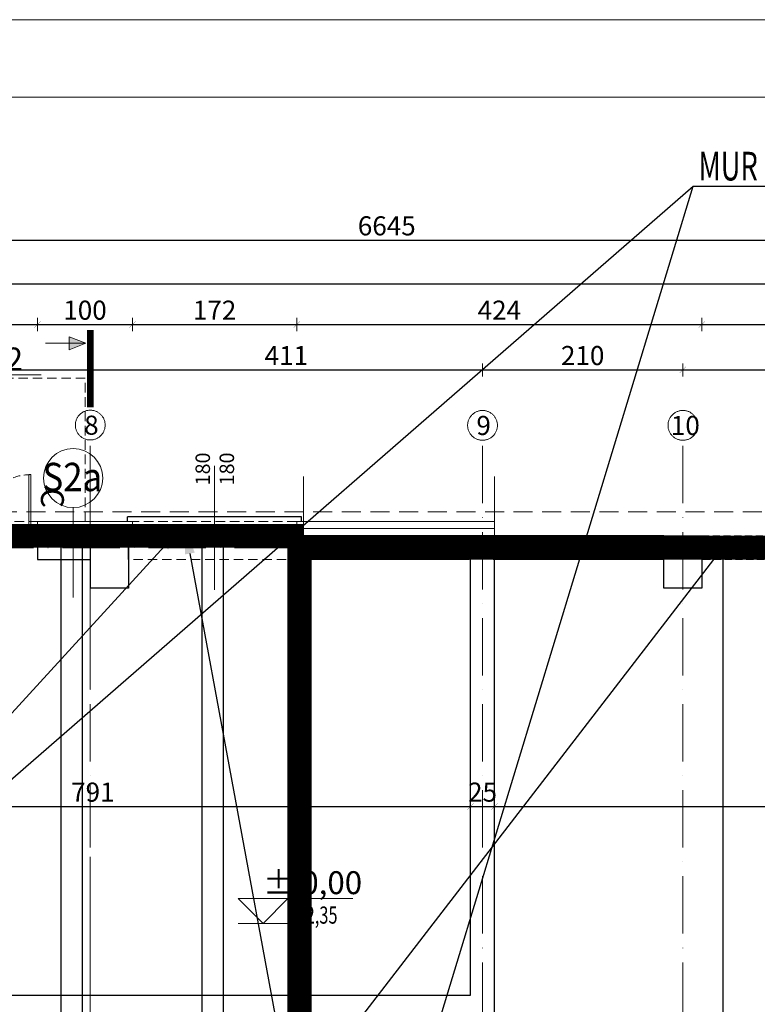
# Model space of a CAD drawing. Units: millimetres. Extents: x 178673 to 192375, y -54720 to -36402.
# Drawn here: x 184549 to 185321, y -42359 to -41328 of the extents above; entities that cross this region are included whole.
import ezdxf
from ezdxf import colors
from ezdxf.entities.mleader import LeaderData, LeaderLine
from ezdxf.enums import TextEntityAlignment as Align
from ezdxf.math import Vec2, Vec3

# ---------------------------------------------------------------- set-up
doc = ezdxf.new("R2010")
doc.units = ezdxf.units.MM
doc.linetypes.add('ACAD_ISO10W100', pattern=[18, 12, -3, 0, -3])
doc.linetypes.add('DASHED', pattern=[0.75, 0.5, -0.25])
doc.layers.get('Defpoints').update_dxf_attribs({"color": 1})
doc.layers.add('__ZMIANY 2018', color=240, linetype='Continuous', true_color=0xff003f)
for name, color, linetype, lineweight in [('_A_DRZWI', 1, 'Continuous', 13), ('_L CIENKIE', 47, 'Continuous', 5), ('_L PRZERYWANE', 8, 'DASHED', 9), ('_OPISY', 9, 'Continuous', 9), ('_WYMIAR', 51, 'Continuous', 0), ('A-izol termiczna', 3, 'BATTING', 5), ('A-osie', 103, 'ACAD_ISO10W100', 0), ('A-sc mur', 7, 'Continuous', 25), ('A-WYMIAR', 1, 'Continuous', 9), ('A_OPIS', 101, 'Continuous', 5), ('A_Solarka', 131, 'Continuous', 13), ('ocieplenie', 32, 'Continuous', 5)]:
    doc.layers.add(name, color=color, linetype=linetype, lineweight=lineweight)
doc.layers.add('C', color=140, linetype='Continuous')
doc.styles.add('_PRZEKRÓJ', font='isocpeur.ttf', dxfattribs={"height": 12})
doc.styles.add('_PRZEKRÓJ 12', font='isocpeur.ttf', dxfattribs={"height": 12})
doc.styles.add('CENTURY', font='GOTHIC.TTF')
doc.styles.add('MB_050', font='romans.shx', dxfattribs={"width": 0.7, "height": 8})
doc.styles.add('Opisy', font='arial.ttf', dxfattribs={"width": 0.8, "height": 300})
doc.styles.add('ROMANS', font='simplex.shx', dxfattribs={"width": 0.8, "height": 12})
doc.styles.add('ROMANS-0-8', font='romans.shx', dxfattribs={"width": 0.8})
doc.styles.get("Standard").update_dxf_attribs({"font": 'arial.ttf'})
doc.linetypes.add('BATTING', pattern='A,0.00254,-2.54,[134,ltypeshp.shx,S=2.54,R=0,X=-2.54,Y=0],-5.08,[134,ltypeshp.shx,S=2.54,R=180,X=2.54,Y=0],-2.54', length=10.16254)
doc.dimstyles.new('MAGDA', dxfattribs={"dimtxt": 20, "dimasz": 1, "dimexe": 1.5, "dimexo": 1.5, "dimgap": 5, "dimtad": 1, "dimdec": 0, "dimrnd": 0.5, "dimdsep": 46, "dimtxsty": 'ROMANS-0-8', "dimblk": 'LW2', "dimcen": 2, "dimdle": 1, "dimse1": 1, "dimse2": 1, "dimclrd": 256, "dimclre": 256, "dimclrt": 1, "dimadec": 0, "dimazin": 0, "dimtfac": 0.15, "dimtdec": 0, "dimtix": 1, "dimtmove": 2, "dimatfit": 3, "dimldrblk": 'OBLIQUE', "dimfxl": 1.5, "dimtvp": 1, "dimtolj": 1, "dimtzin": 0, "dimarcsym": 0})

# ---------------------------------------------------------------- blocks, each defined once
blk = doc.blocks.new('opis okna')
blk.add_line((0, -102.5), (0, 0))
at = {"linetype": 'Continuous'}
blk.add_circle((0, -120), 17.5, dxfattribs=at)
at = {"style": 'ROMANS', "width": 0.8, "flags": 4}
for tag, p in [('90', (-11.14, -76.82)), ('200', (10.57, -76.82))]:
    blk.add_attdef(tag, text='', height=12, rotation=90, dxfattribs=at).set_placement(p, align=Align.MIDDLE_CENTER)
at = {"style": 'ROMANS', "width": 0.8}
blk.add_attdef('OS', text='', height=15, rotation=90, dxfattribs=at).set_placement((7.5, -120), align=Align.CENTER)
blk = doc.blocks.new('150 zew')
at = {"layer": '_A_DRZWI', "color": 3, "lineweight": 13}
for points in [[(-8, 152), (0, 152), (0, 160), (-8, 160)], [(-10, 153), (-64, 153), (-64, 151), (-10, 151)], [(-10, 9), (-100.1, 9), (-100.1, 7), (-10, 7)], [(-8, 0), (0, 0), (0, 8), (-8, 8)]]:
    blk.add_lwpolyline(points, close=True, dxfattribs=at)
at = {"layer": '_A_DRZWI', "linetype": 'DASHED', "lineweight": 13, "ltscale": 15}
for points in [[(-9, 152), (-9, 98), (-7, 98), (-7, 152)], [(-7, 8), (-7, 98), (-9, 98), (-9, 8)]]:
    blk.add_lwpolyline(points, close=True, dxfattribs=at)
at = {"layer": '_A_DRZWI', "lineweight": 13}
for centre in [(-9, 153), (-9, 7)]:
    blk.add_circle(centre, 1, dxfattribs=at)
at = {"layer": '_A_DRZWI', "linetype": 'DASHED', "lineweight": 13, "ltscale": 15}
for centre, radius, start, end in [((-9, 153), 55, 180, 272.0839), ((-8.4, 6.4), 91.6, 89.1374, 178.9876)]:
    blk.add_arc(centre, radius, start, end, dxfattribs=at)
at = {"layer": '_A_DRZWI', "lineweight": 13}
ref = blk.add_blockref('opis okna', (19.1, 98), dxfattribs=dict(at, xscale=1.125000000000001, yscale=1.125000000000001, zscale=0.5625, rotation=270))
ref.add_attrib('90', '140(90/50)', dxfattribs={"layer": '0', "height": 12, "style": 'ROMANS', "width": 0.8}).set_placement((-57, 110.5), align=Align.MIDDLE_CENTER)
ref.add_attrib('200', '261(210+51 N)', dxfattribs={"layer": '0', "height": 12, "style": 'ROMANS', "width": 0.8}).set_placement((-52.8, 86.1), align=Align.MIDDLE_CENTER)
ref.add_attrib('OS', 'd2', dxfattribs={"layer": '0', "height": 15, "style": 'ROMANS', "width": 0.8}).set_placement((-115.9, 89.6), align=Align.CENTER)
blk = doc.blocks.new('KOTA WYS')
blk.add_lwpolyline([(13, 13), (0, 0), (-13, 13), (47, 13)])
at = {"layer": '_WYMIAR'}
blk.add_line((-13, 0), (13, 0), dxfattribs=at)
at = {"style": '_PRZEKRÓJ 12'}
blk.add_attdef('POZWYK', (0, 15.35), '', height=12, dxfattribs=at)
at = {"ltscale": 5, "style": 'MB_050', "width": 0.7}
blk.add_attdef('RZ_TER', text='', height=9, dxfattribs=at).set_placement((12.78, 6.66), align=Align.MIDDLE_LEFT)
blk = doc.blocks.new('osie parter')
at = {"layer": 'A-osie', "ltscale": 5}
for p, q in [((2997, -2128.4), (2997, 100.3)), ((3407.5, -2128.4), (3407.5, 100)), ((3617.2, -2128.4), (3617.2, 100)), ((6721.9, -12.5), (-108.5, -12.5))]:
    blk.add_line(p, q, dxfattribs=at)
at = {"layer": 'A-osie', "ltscale": 10}
for centre in [(2997, 115.9), (3407.5, 115.6), (3617.2, 115.6)]:
    blk.add_circle(centre, 15.6, dxfattribs=at)
at = {"layer": 'A-osie', "ltscale": 10, "char_height": 20, "attachment_point": 7}
for s, insert in [('8', (2990.6, 105.8)), ('9', (3401.1, 105.5)), ('10', (3604.6, 105.5))]:
    blk.add_mtext_dynamic_manual_height_columns(s, width=16.715, gutter_width=12.5, heights=[0], dxfattribs=dict(at, insert=insert))
blk = doc.blocks.new('LW2')
at = {"ltscale": 100}
for p, q in [((-13.689061, 0), (13.689061, 0)), ((0, -13.689061), (0, 13.689061))]:
    blk.add_line(p, q, dxfattribs=at)
at = {"ltscale": 100, "const_width": 0.5}
blk.add_lwpolyline([(-6.84453, -6.84453), (6.84453, 6.84453)], dxfattribs=at)
blk = doc.blocks.new('*D789')
at = {"layer": 'A-WYMIAR', "lineweight": -2, "transparency": 16777216}
blk.add_line((181611.8, -41558.9), (188255.4, -41558.9), dxfattribs=at)
at = {"layer": 'Defpoints', "color": 0, "transparency": 16777216}
for p in [(188255.9, -41558.9), (181611.3, -41853.4), (188255.9, -41868.4)]:
    blk.add_point(p, dxfattribs=at)
at = {"layer": 'A-WYMIAR', "lineweight": -2, "transparency": 16777216, "xscale": 0.5, "yscale": 0.5, "zscale": 0.5, "rotation": 180}
blk.add_blockref('LW2', (181611.3, -41558.9), dxfattribs=at)
at = {"layer": 'A-WYMIAR', "lineweight": -2, "transparency": 16777216, "xscale": 0.5, "yscale": 0.5, "zscale": 0.5}
blk.add_blockref('LW2', (188255.9, -41558.9), dxfattribs=at)
at = {"layer": 'A-WYMIAR', "color": 1, "transparency": 16777216, "insert": (184933.6, -41543.9), "char_height": 20, "attachment_point": 5, "style": 'ROMANS-0-8'}
blk.add_mtext('\\A1;6645', dxfattribs=at)
blk = doc.blocks.new('_Oblique')
at = {"color": 0, "linetype": 'ByBlock', "lineweight": -2}
blk.add_line((-0.5, -0.5), (0.5, 0.5), dxfattribs=at)
blk = doc.blocks.new('*D809')
at = {"layer": 'A-WYMIAR', "lineweight": -2, "transparency": 16777216}
blk.add_line((184231.1, -42151.8), (185020.8, -42151.8), dxfattribs=at)
at = {"layer": 'Defpoints', "color": 0, "transparency": 16777216}
for p in [(184230.6, -41868.5), (185021.3, -41893.4), (185021.3, -42151.8)]:
    blk.add_point(p, dxfattribs=at)
at = {"layer": 'A-WYMIAR', "lineweight": -2, "transparency": 16777216, "xscale": 0.5, "yscale": 0.5, "zscale": 0.5, "rotation": 180}
blk.add_blockref('LW2', (184230.6, -42151.8), dxfattribs=at)
at = {"layer": 'A-WYMIAR', "lineweight": -2, "transparency": 16777216, "xscale": 0.5, "yscale": 0.5, "zscale": 0.5}
blk.add_blockref('LW2', (185021.3, -42151.8), dxfattribs=at)
at = {"layer": 'A-WYMIAR', "color": 1, "transparency": 16777216, "insert": (184626, -42136.8), "char_height": 20, "attachment_point": 5, "style": 'ROMANS-0-8'}
blk.add_mtext('\\A1;791', dxfattribs=at)
blk = doc.blocks.new('*D810')
at = {"layer": 'A-WYMIAR', "lineweight": -2, "transparency": 16777216}
for p, q in [((185020.8, -42151.8), (185020.3, -42151.8)), ((185021.3, -42151.8), (185046.3, -42151.8)), ((185046.8, -42151.8), (185047.3, -42151.8))]:
    blk.add_line(p, q, dxfattribs=at)
at = {"layer": 'Defpoints', "color": 0, "transparency": 16777216}
for p in [(185021.3, -41893.4), (185046.3, -41893.5), (185046.3, -42151.8)]:
    blk.add_point(p, dxfattribs=at)
at = {"layer": 'A-WYMIAR', "lineweight": -2, "transparency": 16777216, "xscale": 0.5, "yscale": 0.5, "zscale": 0.5}
blk.add_blockref('LW2', (185021.3, -42151.8), dxfattribs=at)
at = {"layer": 'A-WYMIAR', "lineweight": -2, "transparency": 16777216, "xscale": 0.5, "yscale": 0.5, "zscale": 0.5, "rotation": 180}
blk.add_blockref('LW2', (185046.3, -42151.8), dxfattribs=at)
at = {"layer": 'A-WYMIAR', "color": 1, "transparency": 16777216, "insert": (185033.8, -42136.8), "char_height": 20, "attachment_point": 5, "style": 'ROMANS-0-8'}
blk.add_mtext('\\A1;25', dxfattribs=at)
blk = doc.blocks.new('*D803')
at = {"layer": 'A-WYMIAR', "lineweight": -2, "transparency": 16777216}
blk.add_line((185046.8, -42151.8), (188230.4, -42151.8), dxfattribs=at)
at = {"layer": 'Defpoints', "color": 0, "transparency": 16777216}
for p in [(185046.3, -41893.5), (188230.9, -41898.5), (188230.9, -42151.8)]:
    blk.add_point(p, dxfattribs=at)
at = {"layer": 'A-WYMIAR', "lineweight": -2, "transparency": 16777216, "xscale": 0.5, "yscale": 0.5, "zscale": 0.5, "rotation": 180}
blk.add_blockref('LW2', (185046.3, -42151.8), dxfattribs=at)
at = {"layer": 'A-WYMIAR', "lineweight": -2, "transparency": 16777216, "xscale": 0.5, "yscale": 0.5, "zscale": 0.5}
blk.add_blockref('LW2', (188230.9, -42151.8), dxfattribs=at)
at = {"layer": 'A-WYMIAR', "color": 1, "transparency": 16777216, "insert": (186638.6, -42136.8), "char_height": 20, "attachment_point": 5, "style": 'ROMANS-0-8'}
blk.add_mtext('\\A1;3185', dxfattribs=at)
blk = doc.blocks.new('*D953')
at = {"layer": 'A-WYMIAR', "lineweight": -2, "transparency": 16777216}
blk.add_line((184400.1, -41893.9), (184400.1, -42348.8), dxfattribs=at)
at = {"layer": 'Defpoints', "color": 0, "transparency": 16777216}
for p in [(184857.6, -41893.4), (184400.1, -42349.3), (184857.6, -42349.3)]:
    blk.add_point(p, dxfattribs=at)
at = {"layer": 'A-WYMIAR', "lineweight": -2, "transparency": 16777216, "xscale": 0.5, "yscale": 0.5, "zscale": 0.5}
for p, rotation in [((184400.1, -41893.4), 90), ((184400.1, -42349.3), 270)]:
    blk.add_blockref('LW2', p, dxfattribs=dict(at, rotation=rotation))
at = {"layer": 'A-WYMIAR', "color": 1, "transparency": 16777216, "insert": (184385.1, -42121.4), "char_height": 20, "attachment_point": 5, "rotation": 90, "style": 'ROMANS-0-8'}
blk.add_mtext('\\A1;456', dxfattribs=at)
blk = doc.blocks.new('*D954')
at = {"layer": 'A-WYMIAR', "lineweight": -2, "transparency": 16777216}
for p, q in [((184400.1, -42348.8), (184400.1, -42348.3)), ((184400.1, -42349.3), (184400.1, -42374.2)), ((184400.1, -42374.7), (184400.1, -42375.2))]:
    blk.add_line(p, q, dxfattribs=at)
at = {"layer": 'Defpoints', "color": 0, "transparency": 16777216}
for p in [(184857.6, -42349.3), (184230.6, -42374.2), (184400.1, -42374.2)]:
    blk.add_point(p, dxfattribs=at)
at = {"layer": 'A-WYMIAR', "lineweight": -2, "transparency": 16777216, "xscale": 0.5, "yscale": 0.5, "zscale": 0.5}
for p, rotation in [((184400.1, -42349.3), 270), ((184400.1, -42374.2), 90)]:
    blk.add_blockref('LW2', p, dxfattribs=dict(at, rotation=rotation))
at = {"layer": 'A-WYMIAR', "color": 1, "transparency": 16777216, "insert": (184385.1, -42361.8), "char_height": 20, "attachment_point": 5, "rotation": 90, "style": 'ROMANS-0-8'}
blk.add_mtext('\\A1;25', dxfattribs=at)
blk = doc.blocks.new('*D967')
at = {"layer": 'A-WYMIAR', "lineweight": -2, "transparency": 16777216}
blk.add_line((184218.7, -41694.7), (184622.8, -41694.7), dxfattribs=at)
at = {"layer": 'Defpoints', "color": 0, "transparency": 16777216}
for p in [(184623.3, -41694.7), (184218.2, -41774), (184623.3, -41779.4)]:
    blk.add_point(p, dxfattribs=at)
at = {"layer": 'A-WYMIAR', "lineweight": -2, "transparency": 16777216, "xscale": 0.5, "yscale": 0.5, "zscale": 0.5, "rotation": 180}
blk.add_blockref('LW2', (184218.2, -41694.7), dxfattribs=at)
at = {"layer": 'A-WYMIAR', "lineweight": -2, "transparency": 16777216, "xscale": 0.5, "yscale": 0.5, "zscale": 0.5}
blk.add_blockref('LW2', (184623.3, -41694.7), dxfattribs=at)
at = {"layer": 'A-WYMIAR', "color": 1, "transparency": 16777216, "insert": (184420.7, -41679.7), "char_height": 20, "attachment_point": 5, "style": 'ROMANS-0-8'}
blk.add_mtext('\\A1;405', dxfattribs=at)
blk = doc.blocks.new('*D968')
at = {"layer": 'A-WYMIAR', "lineweight": -2, "transparency": 16777216}
blk.add_line((185034.3, -41694.7), (185242.9, -41694.7), dxfattribs=at)
at = {"layer": 'Defpoints', "color": 0, "transparency": 16777216}
for p in [(185243.4, -41694.7), (185033.8, -41779.4), (185243.4, -41785.2)]:
    blk.add_point(p, dxfattribs=at)
at = {"layer": 'A-WYMIAR', "lineweight": -2, "transparency": 16777216, "xscale": 0.5, "yscale": 0.5, "zscale": 0.5, "rotation": 180}
blk.add_blockref('LW2', (185033.8, -41694.7), dxfattribs=at)
at = {"layer": 'A-WYMIAR', "lineweight": -2, "transparency": 16777216, "xscale": 0.5, "yscale": 0.5, "zscale": 0.5}
blk.add_blockref('LW2', (185243.4, -41694.7), dxfattribs=at)
at = {"layer": 'A-WYMIAR', "color": 1, "transparency": 16777216, "insert": (185138.6, -41679.7), "char_height": 20, "attachment_point": 5, "style": 'ROMANS-0-8'}
blk.add_mtext('\\A1;210', dxfattribs=at)
blk = doc.blocks.new('*D969')
at = {"layer": 'A-WYMIAR', "lineweight": -2, "transparency": 16777216}
blk.add_line((185243.9, -41694.7), (185842.9, -41694.7), dxfattribs=at)
at = {"layer": 'Defpoints', "color": 0, "transparency": 16777216}
for p in [(185843.4, -41694.7), (185243.4, -41785.2), (185843.4, -41789.6)]:
    blk.add_point(p, dxfattribs=at)
at = {"layer": 'A-WYMIAR', "lineweight": -2, "transparency": 16777216, "xscale": 0.5, "yscale": 0.5, "zscale": 0.5, "rotation": 180}
blk.add_blockref('LW2', (185243.4, -41694.7), dxfattribs=at)
at = {"layer": 'A-WYMIAR', "lineweight": -2, "transparency": 16777216, "xscale": 0.5, "yscale": 0.5, "zscale": 0.5}
blk.add_blockref('LW2', (185843.4, -41694.7), dxfattribs=at)
at = {"layer": 'A-WYMIAR', "color": 1, "transparency": 16777216, "insert": (185543.4, -41679.7), "char_height": 20, "attachment_point": 5, "style": 'ROMANS-0-8'}
blk.add_mtext('\\A1;600', dxfattribs=at)
blk = doc.blocks.new('*D799')
at = {"layer": 'A-WYMIAR', "lineweight": -2, "transparency": 16777216}
blk.add_line((184408.6, -41647.2), (184567.6, -41647.2), dxfattribs=at)
at = {"layer": 'Defpoints', "color": 0, "transparency": 16777216}
for p in [(184568.1, -41647.2), (184408.1, -41853.4), (184568.1, -41853.4)]:
    blk.add_point(p, dxfattribs=at)
at = {"layer": 'A-WYMIAR', "lineweight": -2, "transparency": 16777216, "xscale": 0.5, "yscale": 0.5, "zscale": 0.5, "rotation": 180}
blk.add_blockref('LW2', (184408.1, -41647.2), dxfattribs=at)
at = {"layer": 'A-WYMIAR', "lineweight": -2, "transparency": 16777216, "xscale": 0.5, "yscale": 0.5, "zscale": 0.5}
blk.add_blockref('LW2', (184568.1, -41647.2), dxfattribs=at)
at = {"layer": 'A-WYMIAR', "color": 1, "transparency": 16777216, "insert": (184488.1, -41632.2), "char_height": 20, "attachment_point": 5, "style": 'ROMANS-0-8'}
blk.add_mtext('\\A1;160', dxfattribs=at)
blk = doc.blocks.new('*D978')
at = {"layer": 'A-WYMIAR', "lineweight": -2, "transparency": 16777216}
blk.add_line((184568.6, -41647.2), (184666.9, -41647.2), dxfattribs=at)
at = {"layer": 'Defpoints', "color": 0, "transparency": 16777216}
for p in [(184667.4, -41647.2), (184568.1, -41853.4), (184667.4, -41853.4)]:
    blk.add_point(p, dxfattribs=at)
at = {"layer": 'A-WYMIAR', "lineweight": -2, "transparency": 16777216, "xscale": 0.5, "yscale": 0.5, "zscale": 0.5, "rotation": 180}
blk.add_blockref('LW2', (184568.1, -41647.2), dxfattribs=at)
at = {"layer": 'A-WYMIAR', "lineweight": -2, "transparency": 16777216, "xscale": 0.5, "yscale": 0.5, "zscale": 0.5}
blk.add_blockref('LW2', (184667.4, -41647.2), dxfattribs=at)
at = {"layer": 'A-WYMIAR', "color": 1, "transparency": 16777216, "insert": (184617.8, -41632.2), "char_height": 20, "attachment_point": 5, "style": 'ROMANS-0-8'}
blk.add_mtext('\\A1;100', dxfattribs=at)
blk = doc.blocks.new('*D979')
at = {"layer": 'A-WYMIAR', "lineweight": -2, "transparency": 16777216}
blk.add_line((184667.9, -41647.2), (184838.9, -41647.2), dxfattribs=at)
at = {"layer": 'Defpoints', "color": 0, "transparency": 16777216}
for p in [(184839.4, -41647.2), (184667.4, -41853.4), (184839.4, -41853.4)]:
    blk.add_point(p, dxfattribs=at)
at = {"layer": 'A-WYMIAR', "lineweight": -2, "transparency": 16777216, "xscale": 0.5, "yscale": 0.5, "zscale": 0.5, "rotation": 180}
blk.add_blockref('LW2', (184667.4, -41647.2), dxfattribs=at)
at = {"layer": 'A-WYMIAR', "lineweight": -2, "transparency": 16777216, "xscale": 0.5, "yscale": 0.5, "zscale": 0.5}
blk.add_blockref('LW2', (184839.4, -41647.2), dxfattribs=at)
at = {"layer": 'A-WYMIAR', "color": 1, "transparency": 16777216, "insert": (184753.4, -41632.2), "char_height": 20, "attachment_point": 5, "style": 'ROMANS-0-8'}
blk.add_mtext('\\A1;172', dxfattribs=at)
blk = doc.blocks.new('*D980')
at = {"layer": 'A-WYMIAR', "lineweight": -2, "transparency": 16777216}
blk.add_line((184839.9, -41647.2), (185262.9, -41647.2), dxfattribs=at)
at = {"layer": 'Defpoints', "color": 0, "transparency": 16777216}
for p in [(185263.4, -41647.2), (184839.4, -41853.4), (185263.4, -41868.4)]:
    blk.add_point(p, dxfattribs=at)
at = {"layer": 'A-WYMIAR', "lineweight": -2, "transparency": 16777216, "xscale": 0.5, "yscale": 0.5, "zscale": 0.5, "rotation": 180}
blk.add_blockref('LW2', (184839.4, -41647.2), dxfattribs=at)
at = {"layer": 'A-WYMIAR', "lineweight": -2, "transparency": 16777216, "xscale": 0.5, "yscale": 0.5, "zscale": 0.5}
blk.add_blockref('LW2', (185263.4, -41647.2), dxfattribs=at)
at = {"layer": 'A-WYMIAR', "color": 1, "transparency": 16777216, "insert": (185051.4, -41632.2), "char_height": 20, "attachment_point": 5, "style": 'ROMANS-0-8'}
blk.add_mtext('\\A1;424', dxfattribs=at)
blk = doc.blocks.new('*D981')
at = {"layer": 'A-WYMIAR', "lineweight": -2, "transparency": 16777216}
blk.add_line((184623.8, -41694.7), (185033.3, -41694.7), dxfattribs=at)
at = {"layer": 'Defpoints', "color": 0, "transparency": 16777216}
for p in [(185033.8, -41694.7), (184623.3, -41773), (185033.8, -41773)]:
    blk.add_point(p, dxfattribs=at)
at = {"layer": 'A-WYMIAR', "lineweight": -2, "transparency": 16777216, "xscale": 0.5, "yscale": 0.5, "zscale": 0.5, "rotation": 180}
blk.add_blockref('LW2', (184623.3, -41694.7), dxfattribs=at)
at = {"layer": 'A-WYMIAR', "lineweight": -2, "transparency": 16777216, "xscale": 0.5, "yscale": 0.5, "zscale": 0.5}
blk.add_blockref('LW2', (185033.8, -41694.7), dxfattribs=at)
at = {"layer": 'A-WYMIAR', "color": 1, "transparency": 16777216, "insert": (184828.5, -41679.7), "char_height": 20, "attachment_point": 5, "style": 'ROMANS-0-8'}
blk.add_mtext('\\A1;411', dxfattribs=at)
blk = doc.blocks.new('*D982')
at = {"layer": 'A-WYMIAR', "lineweight": -2, "transparency": 16777216}
blk.add_line((185263.9, -41647.2), (185823, -41647.2), dxfattribs=at)
at = {"layer": 'Defpoints', "color": 0, "transparency": 16777216}
for p in [(185823.5, -41647.2), (185263.4, -41868.4), (185823.5, -41868.4)]:
    blk.add_point(p, dxfattribs=at)
at = {"layer": 'A-WYMIAR', "lineweight": -2, "transparency": 16777216, "xscale": 0.5, "yscale": 0.5, "zscale": 0.5, "rotation": 180}
blk.add_blockref('LW2', (185263.4, -41647.2), dxfattribs=at)
at = {"layer": 'A-WYMIAR', "lineweight": -2, "transparency": 16777216, "xscale": 0.5, "yscale": 0.5, "zscale": 0.5}
blk.add_blockref('LW2', (185823.5, -41647.2), dxfattribs=at)
at = {"layer": 'A-WYMIAR', "color": 1, "transparency": 16777216, "insert": (185543.5, -41632.2), "char_height": 20, "attachment_point": 5, "style": 'ROMANS-0-8'}
blk.add_mtext('\\A1;560', dxfattribs=at)
blk = doc.blocks.new('*D788')
at = {"layer": 'A-WYMIAR', "lineweight": -2, "transparency": 16777216}
blk.add_line((184231.1, -41604.7), (188255.4, -41604.7), dxfattribs=at)
at = {"layer": 'Defpoints', "color": 0, "transparency": 16777216}
for p in [(188255.9, -41604.7), (184230.6, -41868.4), (188255.9, -41868.5)]:
    blk.add_point(p, dxfattribs=at)
at = {"layer": 'A-WYMIAR', "lineweight": -2, "transparency": 16777216, "xscale": 0.5, "yscale": 0.5, "zscale": 0.5, "rotation": 180}
blk.add_blockref('LW2', (184230.6, -41604.7), dxfattribs=at)
at = {"layer": 'A-WYMIAR', "lineweight": -2, "transparency": 16777216, "xscale": 0.5, "yscale": 0.5, "zscale": 0.5}
blk.add_blockref('LW2', (188255.9, -41604.7), dxfattribs=at)
at = {"layer": 'A-WYMIAR', "color": 1, "transparency": 16777216, "insert": (186243.3, -41589.7), "char_height": 20, "attachment_point": 5, "style": 'ROMANS-0-8'}
blk.add_mtext('\\A1;4026', dxfattribs=at)
blk = doc.blocks.new('Fundamenty urządzeń')
at = {"layer": '__ZMIANY 2018'}
for p, q in [((223892.5, -49032.9), (223892.5, -47902.9)), ((223914.5, -47902.9), (223914.5, -49032.9)), ((224040, -49032.9), (224040, -47902.9)), ((224062, -47902.9), (224062, -49032.9)), ((224129.7, -47902.9), (224129.7, -49157.9)), ((224149.7, -47902.9), (224149.7, -49032.9)), ((224149.7, -48467.9), (224585, -47902.9)), ((224585, -47902.9), (224585, -49032.9))]:
    blk.add_line(p, q, dxfattribs=at)
blk = doc.blocks.new('Mur oporowy')
at = {"layer": '__ZMIANY 2018', "color": 3, "const_width": 25}
blk.add_lwpolyline([(184846.3, -38746.4), (184218.1, -38746.4), (184218.2, -39913.7)], dxfattribs=at)

msp = doc.modelspace()

# ---------------------------------------------------------------- hatches: boundary and pattern name
at = {"layer": '_OPISY'}
h = msp.add_hatch(color=3, dxfattribs=at)
h.dxf.hatch_style = 1
h.paths.add_polyline_path([(184601.4, -41660), (184601.4, -41673.8), (184618.8, -41666.9)])

# ---------------------------------------------------------------- linework, layer by layer
at = {"layer": '__ZMIANY 2018', "color": 240, "true_color": 0xf5003d, "const_width": 25}
for points in [[(184846.3, -41868.4), (184218.1, -41868.4), (184218.1, -43549.4), (185280.8, -43549.4)], [(184842.6, -41868.4), (184842.6, -43023.4), (185277.9, -43023.4), (185277.9, -43556.9)], [(184230.6, -43920.9), (187043.4, -43920.9), (187043.4, -41880.9), (184843.4, -41880.9)]]:
    msp.add_lwpolyline(points, dxfattribs=at)
at = {"layer": '_L CIENKIE', "color": 5}
for points in [[(181143, -41328.1), (181143, -44298.1), (189527.7, -44298.1), (189527.7, -41328.1)], [(181224, -41409.1), (181224, -44217.1), (189446.7, -44217.1), (189446.7, -41409.1)]]:
    msp.add_lwpolyline(points, close=True, dxfattribs=at)
at = {"layer": '_L PRZERYWANE', "ltscale": 40}
for p, q in [((185056.5, -41843.5), (182898.8, -41843.5)), ((188266.2, -41843.5), (185056.5, -41843.5))]:
    msp.add_line(p, q, dxfattribs=at)
at = {"layer": '_L PRZERYWANE', "ltscale": 20}
for p, q in [((184839.4, -41853.4), (184667.4, -41853.4)), ((184843.4, -41893.4), (184663.4, -41893.4))]:
    msp.add_line(p, q, dxfattribs=at)
msp.add_lwpolyline([(184568.1, -41853.4), (184618.1, -41853.4), (184618.1, -41703.4), (184414.1, -41703.4), (184364.1, -41703.4), (184364.1, -41853.4), (184618.1, -41853.4)], dxfattribs=at)
at = {"layer": '_L PRZERYWANE', "linetype": 'ByBlock', "ltscale": 20}
msp.add_lwpolyline([(184753.4, -41925), (184753.4, -41795.2)], dxfattribs=at)
at = {"layer": '_L PRZERYWANE', "ltscale": 15}
for points in [[(185263.4, -41868.4), (185823.5, -41893.4)], [(185264.3, -41893.2), (185823.5, -41868.4)]]:
    msp.add_lwpolyline(points, dxfattribs=at)
msp.add_lwpolyline([(185263.4, -41868.4), (185823.5, -41868.4), (185823.5, -41893.4), (185263.4, -41893.4)], close=True, dxfattribs=at)
at = {"layer": '_OPISY', "color": 3, "const_width": 7}
msp.add_lwpolyline([(184623.3, -41653), (184623.3, -41733.8)], dxfattribs=at)
at = {"layer": '_OPISY', "color": 3}
for points in [[(184576.3, -41666.9), (184618.8, -41666.9)], [(184576.3, -41666.9), (184618.8, -41666.9)], [(184601.4, -41660), (184618.8, -41666.9)], [(184601.4, -41660), (184601.4, -41673.8), (184618.8, -41666.9), (184601.4, -41660)], [(184601.4, -41673.8), (184618.8, -41666.9)]]:
    msp.add_lwpolyline(points, dxfattribs=at)
at = {"layer": '_OPISY', "color": 3, "linetype": 'DASHED', "ltscale": 100}
msp.add_lwpolyline([(184623.3, -44129.4), (184623.3, -41776.2)], dxfattribs=at)
at = {"layer": '_OPISY'}
msp.add_lwpolyline([(184605.4, -41838.9), (184605.4, -41933.1)], dxfattribs=at)
msp.add_circle((184605.4, -41808), 30.9, dxfattribs=at)
at = {"layer": 'A-izol termiczna', "linetype": 'Continuous'}
for p, q in [((184667.4, -41853.4), (184568.1, -41853.4)), ((185046.3, -41853.4), (184839.4, -41853.4)), ((185046.3, -41868.4), (185046.3, -41853.4))]:
    msp.add_line(p, q, dxfattribs=at)
at = {"layer": 'A-izol termiczna', "linetype": 'ByBlock'}
for p, q in [((184667.4, -41868.4), (184667.4, -41853.4)), ((184839.4, -41868.4), (184839.4, -41853.4))]:
    msp.add_line(p, q, dxfattribs=at)
at = {"layer": 'A-izol termiczna', "linetype": 'Continuous'}
for points in [[(184568.1, -41865.4), (184568.1, -41853.4)], [(185046.3, -41853.4), (185046.3, -41868.4)]]:
    msp.add_lwpolyline(points, dxfattribs=at)
at = {"layer": 'A-sc mur'}
for p, q in [((184663.4, -41893.4), (184663.4, -41868.4)), ((184843.4, -41893.4), (184843.4, -41868.4)), ((185223.4, -41868.4), (184843.4, -41868.4)), ((185019.9, -41893.4), (184843.4, -41893.4)), ((185021.3, -42349.3), (185021.3, -41893.4)), ((185223.4, -41893.4), (185044.9, -41893.4)), ((185046.3, -42374.3), (185046.3, -41893.4)), ((184230.6, -42349.3), (185021.3, -42349.3))]:
    msp.add_line(p, q, dxfattribs=at)
for points in [[(184568.1, -41868.4), (184568.1, -41893.4)], [(184568.1, -41868.4), (184663.4, -41868.4)], [(184663.4, -41868.4), (184663.4, -41893.4)], [(185263.4, -41868.4), (185263.4, -41893.4)], [(184843.4, -41875.7), (184843.4, -41893.4)], [(184568.1, -41893.4), (184623.4, -41893.4)]]:
    msp.add_lwpolyline(points, dxfattribs=at)
for points in [[(184663.4, -41923.4), (184623.4, -41923.4), (184623.4, -41868.4), (184663.4, -41868.4)], [(185223.4, -41868.4), (185263.4, -41868.4), (185263.4, -41923.4), (185223.4, -41923.4)]]:
    msp.add_lwpolyline(points, close=True, dxfattribs=at)
at = {"layer": 'A-WYMIAR', "color": 1}
for points in [[(184846.3, -41887.3), (184846.3, -41806.3)], [(185046.3, -41887.3), (185046.3, -41806.3)]]:
    msp.add_lwpolyline(points, dxfattribs=at)
at = {"layer": 'A_Solarka'}
for p, q in [((184667.4, -41868.4), (184663.4, -41868.4)), ((184839.4, -41868.4), (184833.5, -41868.4))]:
    msp.add_line(p, q, dxfattribs=at)
for points in [[(184663.4, -41871.5), (184663.9, -41871.5), (184663.9, -41872.5), (184663.4, -41872.5), (184663.4, -41873.5), (184663.9, -41873.5), (184663.9, -41874.5), (184663.4, -41874.5), (184663.4, -41875.7), (184668, -41875.7), (184668, -41869.6), (184670.2, -41869.6), (184670.1, -41868.4), (184663.4, -41868.4), (184663.4, -41869.5), (184663.9, -41869.5), (184663.9, -41870.5), (184663.4, -41870.5)], [(184843.4, -41871.5), (184842.9, -41871.5), (184842.9, -41872.5), (184843.4, -41872.5), (184843.4, -41873.5), (184842.9, -41873.5), (184842.9, -41874.5), (184843.4, -41874.5), (184843.4, -41875.7), (184838.8, -41875.7), (184838.8, -41869.6), (184836.6, -41869.6), (184836.8, -41868.4), (184843.4, -41868.4), (184843.4, -41869.5), (184842.9, -41869.5), (184842.9, -41870.5), (184843.4, -41870.5)]]:
    msp.add_lwpolyline(points, close=True, dxfattribs=at)
for points in [[(184667.2, -41876.1), (184669.2, -41876.1), (184669.2, -41870), (184671.3, -41870), (184671.1, -41868.9), (184672.9, -41868.9), (184673.9, -41869.2), (184674.7, -41870.1), (184675.4, -41871.7)], [(184670.1, -41868.4), (184836.8, -41868.4)], [(184834, -41868.9), (184672.9, -41868.9)], [(184833.8, -41874.1), (184833.8, -41871.7), (184673, -41871.7), (184673, -41874.1)], [(184839.6, -41876.1), (184837.6, -41876.1), (184837.6, -41870), (184835.6, -41870), (184835.8, -41868.9), (184834, -41868.9), (184832.9, -41869.2), (184832.2, -41870.1), (184831.4, -41871.7)], [(184839.6, -41876.1), (184839.6, -41877.5), (184836.6, -41877.7), (184833.8, -41877.4), (184833.8, -41874.1), (184833.8, -41874.1), (184673, -41874.1), (184673, -41877.4), (184670.2, -41877.7), (184667.2, -41877.5), (184667.2, -41876.1)], [(184670.2, -41877.7), (184836.6, -41877.7)], [(184675.3, -41874.1), (184675, -41875.7), (184674.5, -41876.7), (184673.5, -41877.3), (184673, -41877.4)], [(184831.6, -41874.1), (184831.9, -41875.7), (184832.4, -41876.7), (184833.4, -41877.3), (184833.8, -41877.4)]]:
    msp.add_lwpolyline(points, dxfattribs=at)
at = {"layer": 'C'}
for p, q in [((184844.4, -41848.4), (184662.4, -41848.4)), ((184662.4, -41853.4), (184662.4, -41848.4)), ((184844.4, -41853.4), (184844.4, -41848.4))]:
    msp.add_line(p, q, dxfattribs=at)
at = {"layer": 'ocieplenie', "linetype": 'BATTING', "ltscale": 0.75}
for p, q in [((184667.4, -41860.9), (184568.1, -41860.9)), ((185046.3, -41860.9), (184839.4, -41860.9)), ((185046.3, -41860.9), (184846.3, -41860.9))]:
    msp.add_line(p, q, dxfattribs=at)

# ---------------------------------------------------------------- block references
at = {"layer": '__ZMIANY 2018', "color": 240, "true_color": 0xf5003d}
for name, p in [('Mur oporowy', (0, -3122)), ('Fundamenty urządzeń', (-39299.6, 6022))]:
    msp.add_blockref(name, p, dxfattribs=at)
at = {"layer": '_OPISY', "xscale": 2, "yscale": 2, "zscale": 2}
msp.add_blockref('KOTA WYS', (184478, -41726), dxfattribs=at).add_auto_attribs({'POZWYK': '-0,02'})
at = {"layer": '_OPISY'}
ref = msp.add_blockref('KOTA WYS', (184804.1, -42274.3), dxfattribs=dict(at, xscale=2, yscale=2, zscale=2))
ref.add_attrib('POZWYK', '%%P 0,00', (184804.1, -42243.6), dxfattribs={"layer": '0', "height": 24, "style": '_PRZEKRÓJ 12'})
ref.add_attrib('RZ_TER', '162,35', dxfattribs={"layer": '0', "ltscale": 5, "height": 18, "style": 'MB_050', "width": 0.7}).set_placement((184829.6, -42265.5), align=Align.MIDDLE_LEFT)
at = {"layer": 'A-osie'}
msp.add_blockref('osie parter', (181626.3, -41868.4), dxfattribs=at)
at = {"layer": 'A_Solarka', "rotation": 270}
msp.add_blockref('150 zew', (184408.1, -41868.4), dxfattribs=at)

# ---------------------------------------------------------------- texts
at = {"layer": '_OPISY', "style": 'Opisy', "width": 0.9}
msp.add_text('S2a', height=29.7, dxfattribs=at).set_placement((184573.3, -41821.7))
at = {"layer": '_OPISY', "color": 3, "insert": (184583.7, -41828.8), "char_height": 24, "width": 308.028, "attachment_point": 5, "rotation": 270, "style": '_PRZEKRÓJ'}
msp.add_mtext('{\\fISOCPEUR|b1|i0|c238|p34;C}', dxfattribs=at)
at = {"layer": 'A_OPIS', "insert": (184755.6, -41798.4), "char_height": 15.12, "width": 57.814, "attachment_point": 5, "rotation": 90, "style": 'CENTURY'}
msp.add_mtext('180\\P180  ', dxfattribs=at)

# ---------------------------------------------------------------- dimensions: what is measured, and where the dimension line sits
at = {"layer": 'A-WYMIAR'}
for base, p1, p2, picture, middle in [((188255.9, -41558.9), (181611.3, -41853.4), (188255.9, -41868.4), '*D789', (184933.6, -41543.9)), ((188255.9, -41604.7), (184230.6, -41868.4), (188255.9, -41868.5), '*D788', (186243.3, -41589.7)), ((184568.1, -41647.2), (184408.1, -41853.4), (184568.1, -41853.4), '*D799', (184488.1, -41632.2)), ((184667.4, -41647.2), (184568.1, -41853.4), (184667.4, -41853.4), '*D978', (184617.8, -41632.2)), ((184839.4, -41647.2), (184667.4, -41853.4), (184839.4, -41853.4), '*D979', (184753.4, -41632.2)), ((185263.4, -41647.2), (184839.4, -41853.4), (185263.4, -41868.4), '*D980', (185051.4, -41632.2)), ((185823.5, -41647.2), (185263.4, -41868.4), (185823.5, -41868.4), '*D982', (185543.5, -41632.2)), ((184623.3, -41694.7), (184218.2, -41774), (184623.3, -41779.4), '*D967', (184420.7, -41679.7)), ((185033.779, -41694.6909), (184623.2735, -41773.0065), (185033.779, -41773.0065), '*D981', (184828.5263, -41679.6909)), ((185243.4, -41694.7), (185033.8, -41779.4), (185243.4, -41785.2), '*D968', (185138.6, -41679.7)), ((185843.4, -41694.7), (185243.4, -41785.2), (185843.4, -41789.6), '*D969', (185543.4, -41679.7)), ((185021.3, -42151.8), (184230.6, -41868.5), (185021.3, -41893.4), '*D809', (184626, -42136.8)), ((185046.3, -42151.8), (185021.3, -41893.4), (185046.3, -41893.5), '*D810', (185033.8, -42136.8)), ((188230.9, -42151.8), (185046.3, -41893.5), (188230.9, -41898.5), '*D803', (186638.6, -42136.8))]:
    dim = msp.add_linear_dim(base=base, p1=p1, p2=p2, dimstyle='MAGDA', override={"dimasz": 0.5, "dimcen": 1, "dimfxl": 0, "dimfxlon": 1, "dimarcsym": 1}, dxfattribs=at)
    dim.commit()
    dim.dimension.update_dxf_attribs({"geometry": picture, "text_midpoint": middle})
for base, p1, p2, picture, middle in [((184400.1, -42349.3), (184857.6, -41893.4), (184857.6, -42349.3), '*D953', (184385.1, -42121.4)), ((184400.1, -42374.2), (184857.6, -42349.3), (184230.6, -42374.2), '*D954', (184385.1, -42361.8))]:
    dim = msp.add_linear_dim(base=base, p1=p1, p2=p2, angle=90, dimstyle='MAGDA', override={"dimasz": 0.5, "dimcen": 1, "dimfxl": 0, "dimfxlon": 1, "dimarcsym": 1}, dxfattribs=at)
    dim.commit()
    dim.dimension.update_dxf_attribs({"geometry": picture, "text_midpoint": middle})

# ---------------------------------------------------------------- leaders
at = {"layer": '__ZMIANY 2018', "color": 240, "true_color": 0xf5003d}
ml = msp.add_multileader_mtext('Standard', dxfattribs=at)
ml.set_content('{\\f@Arial Unicode MS|b0|i0|c238|p34;\\W0.7;MUR OPOROWY SKŁADU OPAŁU WYS. 5m}', color=(245, 0, 61), style='ROMANS')
ml.set_leader_properties()
ml.build(insert=Vec2(0, 0))
ml.multileader.update_dxf_attribs({"text_left_attachment_type": 6, "text_right_attachment_type": 6, "dogleg_length": 2.16, "arrow_head_size": 30.9})
ctx = ml.context
ctx.base_point, ctx.char_height, ctx.arrow_head_size, ctx.landing_gap_size, ctx.plane_origin = Vec3(185254.7, -41502.4), 30, 30.9, 5.14, Vec3(183201.6, -41879.1)
ctx.left_attachment, ctx.right_attachment = 6, 6
notes = []
notes.append((ctx, [(1, (1, 1, 0), (185254.2, -41502.4), (1, 0), 0.529, [(1, [(184722, -41856.6), (184230.6, -42393.4), (184795.4, -43010.9)], 0, [])])]))
ctx.mtext.insert, ctx.mtext.flow_direction = Vec3(185259.8, -41466.4), 5
at = {"layer": '__ZMIANY 2018', "color": 3}
ml = msp.add_multileader_mtext('Standard', dxfattribs=at)
ml.set_content('{\\f@Arial Unicode MS|b0|i0|c238|p34;\\W0.7;MUR OPOROWY SKŁADU OPAŁU WYS. 5m}', color=3, style='ROMANS')
ml.set_leader_properties()
ml.build(insert=Vec2(0, 0))
ml.multileader.update_dxf_attribs({"text_left_attachment_type": 6, "text_right_attachment_type": 6, "dogleg_length": 2.16, "arrow_head_size": 30.9})
ctx = ml.context
ctx.base_point, ctx.char_height, ctx.arrow_head_size, ctx.landing_gap_size, ctx.plane_origin = Vec3(185254.7, -41502.4), 30, 30.9, 5.14, Vec3(183201.6, -41879.1)
ctx.left_attachment, ctx.right_attachment = 6, 6
notes.append((ctx, [(1, (1, 1, 0), (185254.2, -41502.4), (1, 0), 0.529, [(2, [(184722, -41856.6), (184934.8, -43010.9), (184230.6, -42393.4)], 0, [])])]))
ctx.mtext.insert, ctx.mtext.flow_direction = Vec3(185259.8, -41466.4), 5
for ctx, leaders in notes:
    for number, flags, end, landing, length, lines in leaders:
        leader = LeaderData()
        leader.index, (leader.has_last_leader_line, leader.has_dogleg_vector, leader.attachment_direction) = number, flags
        leader.last_leader_point, leader.dogleg_vector, leader.dogleg_length = Vec3(end), Vec3(landing), length
        for number, points, colour, breaks in lines:
            line = LeaderLine()
            line.index, line.vertices, line.color, line.breaks = number, Vec3.list(points), colors.encode_raw_color(colour), breaks
            leader.lines.append(line)
        ctx.leaders.append(leader)

doc.saveas('drawing.dxf')
